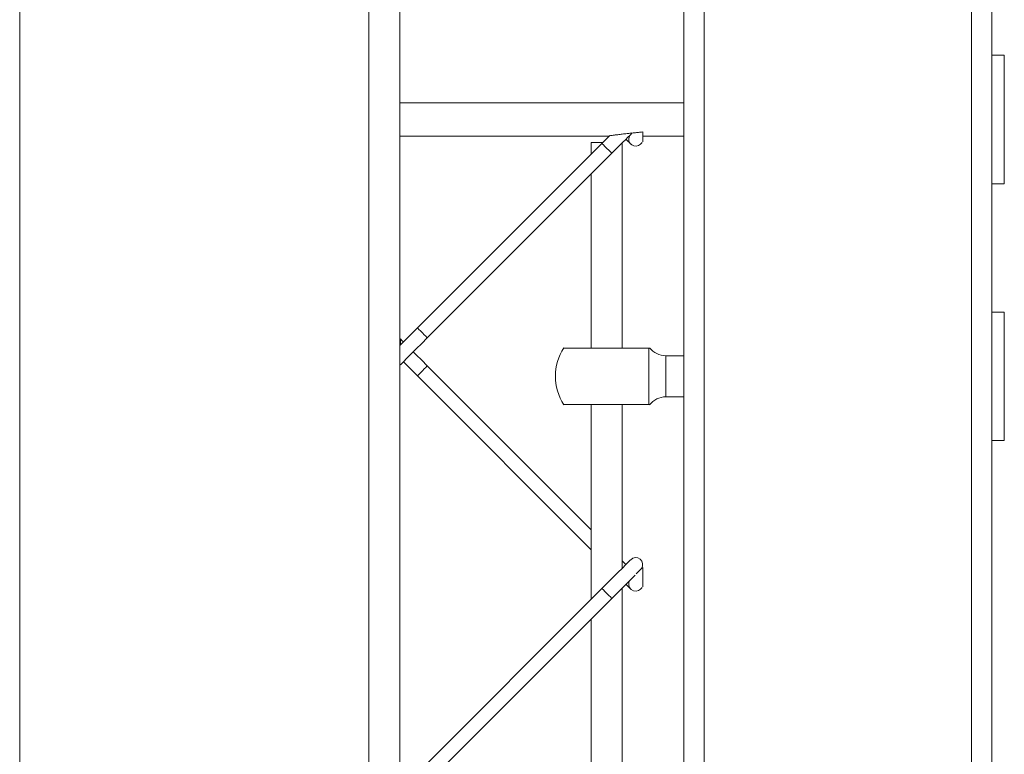
# Model space of a CAD drawing. Units: inches. Extents: x 0.2 to 16.8, y 0.2 to 10.8.
# Drawn here: x 9.1 to 9.3, y 3.6 to 3.8 of the extents above; entities that cross this region are included whole.
import ezdxf

# ---------------------------------------------------------------- set-up
doc = ezdxf.new("R2010")
doc.units = ezdxf.units.IN
doc.header["$MEASUREMENT"] = 0
doc.linetypes.add('SLD-Solid', pattern=[0])

msp = doc.modelspace()

# ---------------------------------------------------------------- linework, layer by layer
at = {"color": 7, "linetype": 'SLD-Solid', "lineweight": 0}
for p, q in [((9.294493673202277, 3.048106656168351), (9.294493673202277, 5.342819774113264)), ((9.29899278465673, 3.048106656168351), (9.29899278465673, 5.342819774113264)), ((9.086071315962753, 3.911191609165895), (9.086071315962753, 2.947994118200742)), ((9.162562110810754, 3.911191609165895), (9.162562110810754, 2.947994118200742)), ((9.169311314367189, 3.911126774867248), (9.169311314367189, 2.947994118200742)), ((9.236000933296353, 3.048106656168351), (9.236000933296353, 3.830221557110275)), ((9.231501285467145, 3.09551970387735), (9.231501285467145, 3.82761102117217)), ((9.301692895179109, 3.792201101849628), (9.29899278465673, 3.792201101849628)), ((9.301692895179109, 3.792201101849628), (9.301692895179109, 3.764079643853968)), ((9.231501285467145, 3.781796169095918), (9.169311314367189, 3.781796169095918)), ((9.169311314367189, 3.774484576607677), (9.215163310395305, 3.774484576607677)), ((9.215292576711532, 3.774614178158128), (9.21357939574044, 3.772901064233881)), ((9.219486490929743, 3.774484576607677), (9.219610929873166, 3.774484576607677)), ((9.222502526183485, 3.775413309497924), (9.222502526183485, 3.773271162815613)), ((9.222502526183485, 3.774484576607677), (9.231501285467145, 3.774484576607677)), ((9.21357939574044, 3.772901064233881), (9.173173748986109, 3.732495015198483)), ((9.211253674797844, 3.773078537231316), (9.211253674797844, 3.770575410338128)), ((9.211253674797844, 3.773078537231316), (9.213756935784719, 3.773078537231316)), ((9.218002878354277, 3.728084137391416), (9.218002878354277, 3.7730010981259)), ((9.17533533925333, 3.730333290837574), (9.215741522382416, 3.770739339872971)), ((9.211253674797844, 3.76625196161631), (9.211253674797844, 3.728084137391416)), ((9.29899278465673, 3.764079643853968), (9.301692895179109, 3.764079643853968)), ((9.301692895179109, 3.735958185858307), (9.29899278465673, 3.735958185858307)), ((9.301692895179109, 3.735958185858307), (9.301692895179109, 3.707836644054091)), ((9.223859554316505, 3.728084137391416), (9.223859554316505, 3.715710709282694)), ((9.231501285467145, 3.726396836502307), (9.227551958137731, 3.726396836502307)), ((9.227551958137731, 3.717397943124958), (9.227551958137731, 3.726396836502307)), ((9.211253674797844, 3.688244014008873), (9.17533533925333, 3.72416270154932)), ((9.173173748986109, 3.722000977188411), (9.211253674797844, 3.683920565287055)), ((9.227551958137731, 3.717397943124958), (9.231501285467145, 3.717397943124958)), ((9.223859554316505, 3.715710709282694), (9.205331561115367, 3.715710709282694)), ((9.211253674797844, 3.715710709282694), (9.211253674797844, 3.67308968393013)), ((9.218002878354277, 3.67983882043972), (9.218002878354277, 3.715710709282694)), ((9.29899278465673, 3.707836644054091), (9.301692895179109, 3.707836644054091)), ((9.21357939574044, 3.675415337825882), (9.173173748986109, 3.635009288790485)), ((9.218002878354277, 3.582353110793433), (9.218002878354277, 3.675515371717901)), ((9.17533533925333, 3.632847564429576), (9.215741522382416, 3.673253613464973)), ((9.211253674797844, 3.668766235208312), (9.211253674797844, 3.575603974283843))]:
    msp.add_line(p, q, dxfattribs=at)
at = {"color": 7, "linetype": 'SLD-Solid', "lineweight": 0, "flags": 128}
for points in [[(9.215741522382416, 3.770739339872971), (9.216359426101482, 3.771357377685727), (9.216971429698232, 3.771969448329321), (9.217571633050346, 3.772569718728279), (9.218154136035507, 3.773152355807129), (9.21871411128091, 3.773711861724621), (9.219244585914726, 3.77424280568635), (9.21974234168842, 3.774740159178975), (9.220200942104913, 3.775199027782848)], [(9.218831040977749, 3.773829126655682), (9.219057927499593, 3.773602508321215), (9.219354006364979, 3.773306161268451), (9.219587865758653, 3.773072234827932), (9.219756823806836, 3.772903343826594), (9.2198587350105, 3.772801231482395), (9.219893062994894, 3.772767104638536)], [(9.215741522382416, 3.770739339872971), (9.215658920669972, 3.770821673398038), (9.215424524901541, 3.77105593507278), (9.215074272185785, 3.771406590069602), (9.214660727248807, 3.771820202053426), (9.21424664593707, 3.772233881084095), (9.213896393221315, 3.772584536080917), (9.213661997452883, 3.772818797755659), (9.21357939574044, 3.772901064233881)], [(9.173173748986109, 3.732495015198483), (9.17194169617127, 3.731263297617866), (9.170757380709725, 3.730078915109478), (9.169665858080993, 3.728987392480745), (9.169311314367189, 3.728632513532718)], [(9.17533533925333, 3.730333290837574), (9.175252737540886, 3.730415557315796), (9.17501887814721, 3.730649818990538), (9.174668089056699, 3.73100047398736), (9.17425454411972, 3.731414153018028), (9.17384099918274, 3.731827765001853), (9.173490210092229, 3.732178419998675), (9.173255814323799, 3.732412681673417), (9.173173748986109, 3.732495015198483)], [(9.169311314367189, 3.7243090648109), (9.169502263780371, 3.724500416505151), (9.170085839515046, 3.725083791099291), (9.170871092158025, 3.725868976695426), (9.171827448348212, 3.726825668119836), (9.172918970976946, 3.727917190748569), (9.174103822813246, 3.729101573256957), (9.17533533925333, 3.730333290837574)], [(9.17533533925333, 3.72416270154932), (9.174103822813246, 3.725394352083092), (9.172918970976946, 3.726578734591481), (9.172250111656046, 3.727247996193447)], [(9.17008798501407, 3.725086271832538), (9.170757380709725, 3.724417010230572), (9.17194169617127, 3.723232627722183), (9.173173748986109, 3.722000977188411)], [(9.173173748986109, 3.722000977188411), (9.173255814323799, 3.722083243666633), (9.173490210092229, 3.722317505341374), (9.17384099918274, 3.722668160338197), (9.17425454411972, 3.723081839368865), (9.174668089056699, 3.723495451352689), (9.17501887814721, 3.723846106349512), (9.175252737540886, 3.724080368024253), (9.17533533925333, 3.72416270154932)], [(9.219893062994894, 3.681728803939802), (9.219771842300005, 3.681607516198071), (9.219412471213397, 3.681248212158306), (9.218828895478723, 3.680664837564166), (9.2180441792105, 3.67987965196803), (9.217087286645555, 3.678922960543621), (9.215995764016823, 3.677831437914888), (9.21481144855528, 3.6766470554065), (9.21357939574044, 3.675415337825882)], [(9.218831040977749, 3.680666848969501), (9.218157354284042, 3.681340468616361), (9.218002878354277, 3.681494810452439)], [(9.22241026972543, 3.679960443415673), (9.221853512728563, 3.679403418231427), (9.221354684205357, 3.678904589708223), (9.221087569576802, 3.678637542126513)], [(9.215741522382416, 3.673253613464973), (9.2169730388225, 3.674485331045591), (9.218157354284042, 3.675669713553979), (9.219248876912776, 3.676761169135867), (9.220205769477719, 3.677717927607121), (9.220860146680204, 3.678372640043827)], [(9.215741522382416, 3.673253613464973), (9.215658920669972, 3.673335879943195), (9.215424524901541, 3.673570208664781), (9.215074272185785, 3.673920863661604), (9.214660727248807, 3.674334475645427), (9.21424664593707, 3.674748154676097), (9.213896393221315, 3.675098809672919), (9.213661997452883, 3.67533307134766), (9.21357939574044, 3.675415337825882)]]:
    msp.add_lwpolyline(points, dxfattribs=at)
at = {"color": 7, "linetype": 'SLD-Solid', "lineweight": 0}
for centre, radius, start, end in [((9.220973946011345, 3.773848176950675), 0.001528609010158078, 155.3971519208202, 314.9903244179243), ((9.097925839462896, 3.897365091426799), 0.1758767202528203, 314.8919231856498, 315.0532115696299), ((9.421161639837859, 3.981108418560509), 0.3555140148075281, 224.8941579757416, 225.0712296881723), ((9.167939097510198, 3.729395238435941), 0.001530447410050652, 333.7161872217907, 26.2838127781952), ((9.214627589755509, 3.721897642113637), 0.01124789941256465, 146.3293319803686, 213.5867976895969), ((9.22755228434658, 3.730896232978228), 0.004499396487746179, 217.8293210053581, 269.9958460228354), ((9.227552635715323, 3.712897313191678), 0.004500629984285212, 90.00862597827664, 142.2580378380339), ((9.220973858128502, 3.680647860547726), 0.001528579974260753, 325.7269639587716, 134.996070484768), ((9.220973858128502, 3.676362321622616), 0.001528579974261297, 145.7269639587884, 314.9960704847805), ((9.156498229963033, 3.741250859946414), 0.09300331797107823, 314.8200626244206, 315.1250721309323)]:
    msp.add_arc(centre, radius, start, end, dxfattribs=at)
for points, knots in [([(9.220157495749666, 3.77517442159091), (9.220157316957065, 3.775174421609875), (9.220059304623737, 3.775174432005979), (9.21971038959244, 3.775113030665356), (9.219004617838188, 3.775054223083541), (9.218063983481695, 3.774936332306122), (9.217136277034406, 3.774826242697164), (9.21638571091809, 3.774731431795661), (9.215899301879707, 3.77466897689468), (9.215532437317034, 3.774620942025344), (9.215420422193063, 3.774606197646262), (9.215239695395443, 3.774582137645585), (9.215276013712785, 3.774586979302282), (9.215282385591165, 3.774587828748233)], [0, 0, 0, 0, 0.0001085149531726737, 0.05948682251322537, 0.2137665386906406, 0.4306129790277899, 0.63371000041245, 0.7835442404302998, 0.8831074205744253, 0.9453776692306575, 0.981280443052815, 0.9967157415618488, 1, 1, 1, 1]), ([(9.22015856849918, 3.775174555684599), (9.220329483541192, 3.775192883637986), (9.22080063104042, 3.775243406806123), (9.221581887359877, 3.775323698581813), (9.222192473613733, 3.77538313035046), (9.222502526183485, 3.775413309497924)], [0, 0, 0, 0, 0.2188723058951959, 0.6033473611087607, 1, 1, 1, 1]), ([(9.205332097490123, 3.728084137391416), (9.205307834169611, 3.728084137391416), (9.20500095169176, 3.728084137391416), (9.20687405583692, 3.728084137391416), (9.207789471554312, 3.728084137391416), (9.210575331476212, 3.728084137391416), (9.212742565923703, 3.728084137391415), (9.215233497518259, 3.728084137391416), (9.217619548281231, 3.728084137391416), (9.220276876604277, 3.728084137391416), (9.222317082163537, 3.728084137391416), (9.22343795360517, 3.728084137391416), (9.223859554316505, 3.728084137391416)], [0, 0, 0, 0, 0.003592779949405296, 0.04544148080018148, 0.1391124396412928, 0.2741147390204429, 0.4351575074729743, 0.5053460565647229, 0.6719648194987217, 0.8198148999770077, 0.9322257990342515, 1, 1, 1, 1]), ([(9.223905682545531, 3.715710709282694), (9.223920040361225, 3.715710709282694), (9.223968671672447, 3.715710709282694), (9.223904664284884, 3.715710709282694), (9.223859554316505, 3.715710709282694)], [0, 0, 0, 0, 0.2952380952386496, 1, 1, 1, 1]), ([(9.222502526183485, 3.680016226390311), (9.222502526183485, 3.680030061651275), (9.222502526183485, 3.680078804787067), (9.222502526183485, 3.679881544813787), (9.222502526183485, 3.679767505359861), (9.222502526183485, 3.679487135880388), (9.222502526183485, 3.679151868116095), (9.222502526183485, 3.67865903832588), (9.222502526183485, 3.678011585133034), (9.222502526183485, 3.677127584129837), (9.222502526183487, 3.676686746668665), (9.222502526183485, 3.675593381581808), (9.222502526183485, 3.67582558683315), (9.222502526183485, 3.675849265003595)], [0, 0, 0, 0, 0.007322401009140713, 0.02579761868134519, 0.07237793434452613, 0.1313263391071515, 0.1994892779128029, 0.3106790142448448, 0.4650339968618278, 0.6592314555579418, 0.8563824877703505, 0.9853551979817186, 1, 1, 1, 1]), ([(9.218831040977749, 3.676343400247683), (9.219024836123136, 3.676149575237043), (9.219338401227729, 3.67583596180977), (9.219692513694167, 3.675482059586435), (9.219852658224916, 3.675321809605738), (9.219893062994894, 3.675281378230538)], [0, 0, 0, 0, 0.5474747442797638, 0.8858270165046448, 1, 1, 1, 1])]:
    msp.add_open_spline(points, degree=3, knots=knots, dxfattribs=at)

doc.saveas('drawing.dxf')
